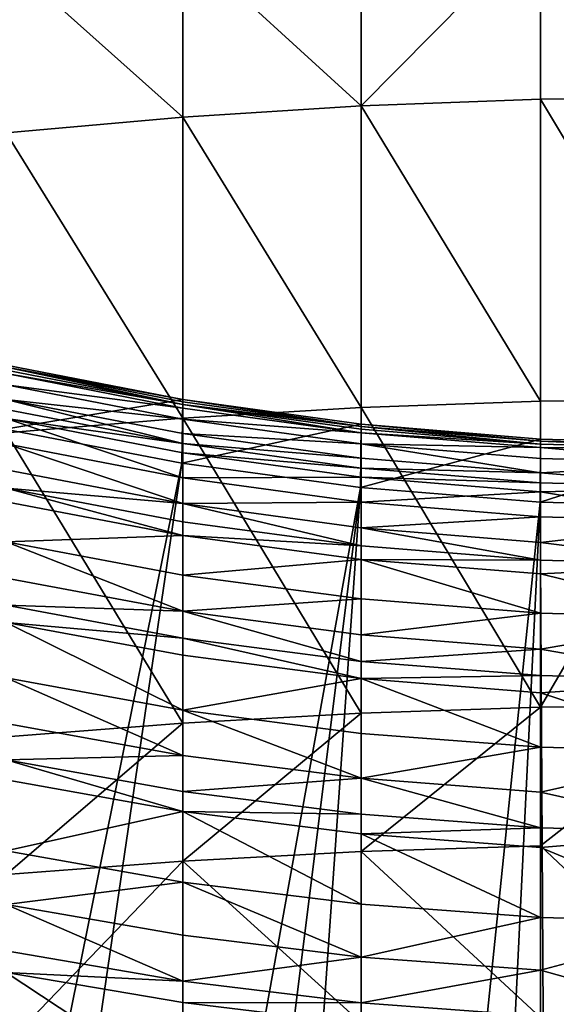
# Model space of a CAD drawing. Extents: x -35 to 35, y -79 to 35.
# Drawn here: x -3 to -1, y -15 to -11 of the extents above; entities that cross this region are included whole.
import ezdxf

# ---------------------------------------------------------------- set-up
doc = ezdxf.new("R2010")
doc.units = 0
doc.header["$MEASUREMENT"] = 0

msp = doc.modelspace()

# ---------------------------------------------------------------- linework, layer by layer
for points in [[(29.385624, -19.01276), (-18.513741, 29.702549), (-16.466291, 30.884644)], [(-16.466291, 30.884644), (33.729698, 9.343848), (33.021946, -11.599615)], [(-16.466291, 30.884644), (33.021946, -11.599615), (32.163525, -13.802455)], [(29.385624, -19.01276), (-16.466291, 30.884644), (32.163525, -13.802455)], [(-22.346258, 26.937794), (-18.513741, 29.702549), (29.385624, -19.01276)], [(-34.820427, -3.540891), (-22.346258, 26.937794), (24.113842, -25.367748)], [(-22.346258, 26.937794), (28.035038, -20.953201), (27.311367, -21.888105)], [(-22.346258, 26.937794), (28.726721, -19.994387), (28.035038, -20.953201)], [(-22.346258, 26.937794), (29.385624, -19.01276), (28.726721, -19.994387)], [(24.113842, -25.367748), (-22.346258, 26.937794), (27.311367, -21.888105)], [(-34.820427, -3.540891), (24.113842, -25.367748), (22.346258, -26.937794)], [(-34.501942, -5.883531), (-34.820427, -3.540891), (22.346258, -26.937794)], [(-32.61134, -12.708285), (-34.501942, -5.883531), (22.346258, -26.937794)], [(-0.716141, -10.930866, 180.914063), (0, -11.618155, 181.293045), (0, -10.433796, 180.669022)], [(-1.430107, -11.653892, 181.222702), (-0.716141, -11.627096, 181.275436), (-0.716141, -10.930866, 180.914063)], [(-1.430107, -10.958578, 180.861801), (-1.430107, -11.653892, 181.222702), (-0.716141, -10.930866, 180.914063)], [(-0.716141, -10.930866, 180.914063), (-0.716141, -11.627096, 181.275436), (0, -11.618155, 181.293045)], [(-2.13973, -11.00467, 180.774857), (-1.430107, -11.653892, 181.222702), (-1.430107, -10.958578, 180.861801)], [(-2.842854, -11.069003, 180.653503), (-2.13973, -11.698462, 181.134964), (-2.13973, -11.00467, 180.774857)], [(-2.13973, -11.00467, 180.774857), (-2.13973, -11.698462, 181.134964), (-1.430107, -11.653892, 181.222702)], [(-2.842854, -11.069003, 180.653503), (-2.842854, -11.760669, 181.012512), (-2.13973, -11.698462, 181.134964)], [(-1.430107, -11.653892, 181.222702), (-0.716141, -12.828966, 181.863693), (-0.716141, -11.627096, 181.275436)], [(-0.716141, -11.627096, 181.275436), (0, -12.820553, 181.881561), (0, -11.618155, 181.293045)], [(-0.716141, -11.627096, 181.275436), (-0.716141, -12.828966, 181.863693), (0, -12.820553, 181.881561)], [(-2.13973, -11.698462, 181.134964), (-1.430107, -12.854181, 181.810181), (-1.430107, -11.653892, 181.222702)], [(-1.430107, -11.653892, 181.222702), (-1.430107, -12.854181, 181.810181), (-0.716141, -12.828966, 181.863693)], [(-2.842854, -11.760669, 181.012512), (-2.13973, -12.896121, 181.721161), (-2.13973, -11.698462, 181.134964)], [(-2.13973, -11.698462, 181.134964), (-2.13973, -12.896121, 181.721161), (-1.430107, -12.854181, 181.810181)], [(-2.842854, -11.760669, 181.012512), (-2.842854, -12.954659, 181.596924), (-2.13973, -12.896121, 181.721161)], [(-2.842854, -12.685353, 3), (-2.848358, -12.940223, 3), (-2.13973, -12.822697, 3)], [(-2.842854, -12.6939, 141.747986), (-2.842854, -12.685353, 141.173462), (-2.13973, -12.822697, 141.173462)], [(-2.842854, -12.685353, 3), (-2.13973, -12.822697, 141.173462), (-2.842854, -12.685353, 141.173462)], [(-2.842854, -12.685353, 3), (-2.13973, -12.822697, 3), (-2.13973, -12.822697, 141.173462)], [(-2.13973, -12.84223, 142.038788), (-2.842854, -12.705026, 142.044983), (-2.842854, -12.6939, 141.747986)], [(-2.13973, -12.831182, 141.743896), (-2.842854, -12.6939, 141.747986), (-2.13973, -12.822697, 141.173462)], [(-2.13973, -12.831182, 141.743896), (-2.13973, -12.84223, 142.038788), (-2.842854, -12.6939, 141.747986)], [(-32.61134, -12.708285), (22.346258, -26.937794), (19.506355, -29.060318)], [(-32.61134, -12.708285), (19.506355, -29.060318), (-12.155684, -32.821323)], [(-2.13973, -12.84223, 142.038788), (-2.842854, -12.719532, 142.322006), (-2.842854, -12.705026, 142.044983)], [(-2.13973, -12.856633, 142.313843), (-2.842854, -12.764004, 142.914734), (-2.842854, -12.719532, 142.322006)], [(-2.13973, -12.84223, 142.038788), (-2.13973, -12.856633, 142.313843), (-2.842854, -12.719532, 142.322006)], [(-2.13973, -12.900788, 142.902359), (-2.842854, -12.821948, 143.466476), (-2.842854, -12.764004, 142.914734)], [(-2.13973, -12.856633, 142.313843), (-2.13973, -12.900788, 142.902359), (-2.842854, -12.764004, 142.914734)], [(-2.848358, -12.940223, 3), (-2.143611, -13.075452, 3), (-2.13973, -12.822697, 3)], [(-2.13973, -12.998254, 143.762405), (-2.842854, -12.862167, 143.780945), (-2.842854, -12.821948, 143.466476)], [(-2.13973, -12.958321, 143.45018), (-2.13973, -12.998254, 143.762405), (-2.842854, -12.821948, 143.466476)], [(-2.13973, -12.900788, 142.902359), (-2.13973, -12.958321, 143.45018), (-2.842854, -12.821948, 143.466476)], [(-2.13973, -12.822697, 3), (-2.143611, -13.075452, 3), (-1.430107, -12.921099, 3)], [(-1.430107, -12.929542, 141.740982), (-2.13973, -12.822697, 141.173462), (-1.430107, -12.921099, 141.173462)], [(-1.430107, -12.929542, 141.740982), (-2.13973, -12.831182, 141.743896), (-2.13973, -12.822697, 141.173462)], [(-2.13973, -12.822697, 3), (-1.430107, -12.921099, 141.173462), (-2.13973, -12.822697, 141.173462)], [(-2.13973, -12.822697, 3), (-1.430107, -12.921099, 3), (-1.430107, -12.921099, 141.173462)], [(-1.430107, -12.929542, 141.740982), (-2.13973, -12.84223, 142.038788), (-2.13973, -12.831182, 141.743896)], [(-1.430107, -12.954861, 142.307983), (-2.13973, -12.856633, 142.313843), (-2.13973, -12.84223, 142.038788)], [(-1.430107, -12.940532, 142.034348), (-1.430107, -12.954861, 142.307983), (-2.13973, -12.84223, 142.038788)], [(-1.430107, -12.929542, 141.740982), (-1.430107, -12.940532, 142.034348), (-2.13973, -12.84223, 142.038788)], [(-2.13973, -12.896121, 181.721161), (-1.430107, -14.071414, 182.361694), (-1.430107, -12.854181, 181.810181)], [(-1.430107, -12.954861, 142.307983), (-2.13973, -12.900788, 142.902359), (-2.13973, -12.856633, 142.313843)], [(-1.430107, -12.854181, 181.810181), (-0.716141, -14.047802, 182.415939), (-0.716141, -12.828966, 181.863693)], [(-1.430107, -12.854181, 181.810181), (-1.430107, -14.071414, 182.361694), (-0.716141, -14.047802, 182.415939)], [(-0.716141, -14.047802, 182.415939), (0, -14.039924, 182.434052), (0, -12.820553, 181.881561)], [(-0.716141, -12.828966, 181.863693), (-0.716141, -14.047802, 182.415939), (0, -12.820553, 181.881561)], [(-2.13973, -12.998254, 143.762405), (-2.842854, -12.898642, 144.035934), (-2.842854, -12.862167, 143.780945)], [(-2.842854, -12.954659, 181.596924), (-2.13973, -14.110688, 182.271469), (-2.13973, -12.896121, 181.721161)], [(-2.13973, -12.896121, 181.721161), (-2.13973, -14.110688, 182.271469), (-1.430107, -14.071414, 182.361694)], [(-2.842854, -12.898642, 144.035934), (-2.13973, -13.134427, 144.617172), (-2.842854, -12.999315, 144.64183)], [(-2.13973, -13.034469, 144.015579), (-2.13973, -13.134427, 144.617172), (-2.842854, -12.898642, 144.035934)], [(-2.13973, -12.998254, 143.762405), (-2.13973, -13.034469, 144.015579), (-2.842854, -12.898642, 144.035934)], [(-2.143611, -13.075452, 3), (-1.432577, -13.172328, 3), (-1.430107, -12.921099, 3)], [(-1.430107, -12.99879, 142.893478), (-2.13973, -12.958321, 143.45018), (-2.13973, -12.900788, 142.902359)], [(-1.430107, -12.954861, 142.307983), (-1.430107, -12.99879, 142.893478), (-2.13973, -12.900788, 142.902359)], [(-1.430107, -12.921099, 3), (-1.432577, -13.172328, 3), (-0.716141, -12.98026, 3)], [(-0.716141, -12.988676, 141.739212), (-1.430107, -12.929542, 141.740982), (-1.430107, -12.921099, 141.173462)], [(-0.716141, -12.988676, 141.739212), (-1.430107, -12.921099, 141.173462), (-0.716141, -12.98026, 141.173462)], [(-1.430107, -12.921099, 3), (-0.716141, -12.98026, 141.173462), (-1.430107, -12.921099, 141.173462)], [(-1.430107, -12.921099, 3), (-0.716141, -12.98026, 3), (-0.716141, -12.98026, 141.173462)], [(-0.716141, -12.999632, 142.031677), (-1.430107, -12.940532, 142.034348), (-1.430107, -12.929542, 141.740982)], [(-0.716141, -12.988676, 141.739212), (-0.716141, -12.999632, 142.031677), (-1.430107, -12.929542, 141.740982)], [(-6.465412, -34.397652, 4), (-2.143611, -13.075452, 4), (-2.848358, -12.940223, 4)], [(-2.848358, -12.940223, 3), (-2.143611, -13.075452, 4), (-2.143611, -13.075452, 3)], [(-2.848358, -12.940223, 3), (-2.848358, -12.940223, 4), (-2.143611, -13.075452, 4)], [(-2.842854, -12.954659, 181.596924), (-2.842854, -14.165504, 182.145538), (-2.13973, -14.110688, 182.271469)], [(-1.430107, -13.056027, 143.438492), (-2.13973, -12.998254, 143.762405), (-2.13973, -12.958321, 143.45018)], [(-1.430107, -12.99879, 142.893478), (-1.430107, -13.056027, 143.438492), (-2.13973, -12.958321, 143.45018)], [(-0.716141, -12.999632, 142.031677), (-1.430107, -12.954861, 142.307983), (-1.430107, -12.940532, 142.034348)], [(-0.716141, -13.013917, 142.304474), (-1.430107, -12.99879, 142.893478), (-1.430107, -12.954861, 142.307983)], [(-0.716141, -12.999632, 142.031677), (-0.716141, -13.013917, 142.304474), (-1.430107, -12.954861, 142.307983)], [(-2.842854, -12.999315, 144.64183), (-2.13973, -13.237036, 145.138321), (-2.842854, -13.102659, 145.166718)], [(-2.13973, -13.134427, 144.617172), (-2.13973, -13.237036, 145.138321), (-2.842854, -12.999315, 144.64183)], [(-1.430107, -13.095755, 143.749115), (-2.13973, -13.034469, 144.015579), (-2.13973, -12.998254, 143.762405)], [(-1.430107, -13.056027, 143.438492), (-1.430107, -13.095755, 143.749115), (-2.13973, -12.998254, 143.762405)], [(-1.432577, -13.172328, 3), (-0.717341, -13.230568, 3), (-0.716141, -12.98026, 3)], [(-1.430107, -12.99879, 142.893478), (-0.716141, -13.11477, 143.431473), (-1.430107, -13.056027, 143.438492)], [(-0.716141, -13.05771, 142.888153), (-0.716141, -13.11477, 143.431473), (-1.430107, -12.99879, 142.893478)], [(-0.716141, -13.013917, 142.304474), (-0.716141, -13.05771, 142.888153), (-1.430107, -12.99879, 142.893478)], [(-0.716141, -12.98026, 3), (-0.717341, -13.230568, 3), (0, -13, 3)], [(-0.717341, -13.230568, 3), (0, -13.25, 3), (0, -13, 3)], [(-0.716141, -12.988676, 141.739212), (-0.716141, -12.98026, 141.173462), (0, -13, 141.173462)], [(-0.716141, -12.98026, 3), (0, -13, 3), (0, -13, 141.173462)], [(-0.716141, -12.98026, 3), (0, -13, 141.173462), (-0.716141, -12.98026, 141.173462)], [(-0.716141, -12.988676, 141.739212), (0, -13.019352, 142.030792), (-0.716141, -12.999632, 142.031677)], [(-0.716141, -12.988676, 141.739212), (0, -13, 141.173462), (0, -13.019352, 142.030792)], [(-0.716141, -12.999632, 142.031677), (0, -13.019352, 142.030792), (-0.716141, -13.013917, 142.304474)], [(-1.430107, -13.131784, 144.000992), (-2.13973, -13.134427, 144.617172), (-2.13973, -13.034469, 144.015579)], [(-1.430107, -13.095755, 143.749115), (-1.430107, -13.131784, 144.000992), (-2.13973, -13.034469, 144.015579)], [(-0.716141, -13.013917, 142.304474), (0, -13.019352, 142.030792), (0, -13.07737, 142.886368)], [(-0.716141, -13.013917, 142.304474), (0, -13.07737, 142.886368), (-0.716141, -13.05771, 142.888153)], [(-5.299972, -34.59639, 4), (-2.143611, -13.075452, 4), (-6.465412, -34.397652, 4)], [(-5.299972, -34.59639, 4), (-1.432577, -13.172328, 4), (-2.143611, -13.075452, 4)], [(-1.432577, -13.172328, 3), (-2.143611, -13.075452, 4), (-1.432577, -13.172328, 4)], [(-2.143611, -13.075452, 3), (-2.143611, -13.075452, 4), (-1.432577, -13.172328, 3)], [(-0.716141, -13.11477, 143.431473), (-1.430107, -13.095755, 143.749115), (-1.430107, -13.056027, 143.438492)], [(-0.716141, -13.05771, 142.888153), (0, -13.07737, 142.886368), (-0.716141, -13.11477, 143.431473)], [(-0.716141, -13.11477, 143.431473), (0, -13.07737, 142.886368), (0, -13.173934, 143.738464)], [(-2.13973, -13.237036, 145.138321), (-2.842854, -13.17517, 145.495651), (-2.842854, -13.102659, 145.166718)], [(-0.716141, -13.154374, 143.741135), (-1.430107, -13.131784, 144.000992), (-1.430107, -13.095755, 143.749115)], [(-0.716141, -13.11477, 143.431473), (-0.716141, -13.154374, 143.741135), (-1.430107, -13.095755, 143.749115)], [(-0.716141, -13.11477, 143.431473), (0, -13.173934, 143.738464), (-0.716141, -13.154374, 143.741135)], [(-1.430107, -13.131784, 144.000992), (-1.430107, -13.23123, 144.599503), (-2.13973, -13.134427, 144.617172)], [(-1.430107, -13.23123, 144.599503), (-2.13973, -13.237036, 145.138321), (-2.13973, -13.134427, 144.617172)], [(-0.716141, -13.190291, 143.992218), (-1.430107, -13.23123, 144.599503), (-1.430107, -13.131784, 144.000992)], [(-0.716141, -13.154374, 143.741135), (-0.716141, -13.190291, 143.992218), (-1.430107, -13.131784, 144.000992)], [(-0.716141, -13.154374, 143.741135), (0, -13.173934, 143.738464), (-0.716141, -13.190291, 143.992218)], [(-4.128485, -34.755657, 4), (-1.432577, -13.172328, 4), (-5.299972, -34.59639, 4)], [(-2.952287, -34.875263, 4), (-1.432577, -13.172328, 4), (-4.128485, -34.755657, 4)], [(-2.952287, -34.875263, 4), (-0.717341, -13.230568, 4), (-1.432577, -13.172328, 4)], [(-2.13973, -13.363275, 145.694687), (-2.842854, -13.229802, 145.727066), (-2.842854, -13.17517, 145.495651)], [(-2.13973, -13.309031, 145.46492), (-2.13973, -13.363275, 145.694687), (-2.842854, -13.17517, 145.495651)], [(-2.13973, -13.237036, 145.138321), (-2.13973, -13.309031, 145.46492), (-2.842854, -13.17517, 145.495651)], [(-0.717341, -13.230568, 3), (-1.432577, -13.172328, 4), (-0.717341, -13.230568, 4)], [(-1.432577, -13.172328, 3), (-1.432577, -13.172328, 4), (-0.717341, -13.230568, 3)], [(-0.716141, -13.190291, 143.992218), (-0.716141, -13.289429, 144.588882), (-1.430107, -13.23123, 144.599503)], [(-0.716141, -13.190291, 143.992218), (0, -13.173934, 143.738464), (0, -13.308848, 144.585327)], [(-0.716141, -13.190291, 143.992218), (0, -13.308848, 144.585327), (-0.716141, -13.289429, 144.588882)], [(-1.772721, -34.955078, 4), (-0.717341, -13.230568, 4), (-2.952287, -34.875263, 4)], [(-2.13973, -13.363275, 145.694687), (-2.842854, -13.389372, 146.340683), (-2.842854, -13.229802, 145.727066)], [(-1.430107, -13.23123, 144.599503), (-1.430107, -13.333311, 145.117981), (-2.13973, -13.237036, 145.138321)], [(-1.430107, -13.404938, 145.442902), (-2.13973, -13.309031, 145.46492), (-2.13973, -13.237036, 145.138321)], [(-1.430107, -13.333311, 145.117981), (-1.430107, -13.404938, 145.442902), (-2.13973, -13.237036, 145.138321)], [(-0.591132, -34.995007, 4), (-0.717341, -13.230568, 4), (-1.772721, -34.955078, 4)], [(-0.716141, -13.289429, 144.588882), (-1.430107, -13.333311, 145.117981), (-1.430107, -13.23123, 144.599503)], [(-0.717341, -13.230568, 3), (0, -13.25, 4), (0, -13.25, 3)], [(-0.717341, -13.230568, 3), (-0.717341, -13.230568, 4), (0, -13.25, 4)], [(-0.591132, -34.995007, 4), (0, -13.25, 4), (-0.717341, -13.230568, 4)], [(-1.430107, -13.404938, 145.442902), (-2.13973, -13.363275, 145.694687), (-2.13973, -13.309031, 145.46492)], [(-0.716141, -13.289429, 144.588882), (-0.716141, -13.391194, 145.105743), (-1.430107, -13.333311, 145.117981)], [(-0.716141, -13.289429, 144.588882), (0, -13.308848, 144.585327), (-0.716141, -13.391194, 145.105743)], [(-0.716141, -13.391194, 145.105743), (0, -13.308848, 144.585327), (0, -13.481837, 145.425247)], [(-2.13973, -13.363275, 145.694687), (-2.13973, -13.521709, 146.30394), (-2.842854, -13.389372, 146.340683)], [(-1.430107, -13.458903, 145.671478), (-2.13973, -13.521709, 146.30394), (-2.13973, -13.363275, 145.694687)], [(-1.430107, -13.404938, 145.442902), (-1.430107, -13.458903, 145.671478), (-2.13973, -13.363275, 145.694687)], [(-0.716141, -13.462598, 145.429657), (-1.430107, -13.404938, 145.442902), (-1.430107, -13.333311, 145.117981)], [(-0.716141, -13.391194, 145.105743), (-0.716141, -13.462598, 145.429657), (-1.430107, -13.333311, 145.117981)], [(-2.842854, -13.389372, 146.340683), (-2.13973, -13.665108, 146.794907), (-2.842854, -13.533797, 146.835175)], [(-2.13973, -13.521709, 146.30394), (-2.13973, -13.665108, 146.794907), (-2.842854, -13.389372, 146.340683)], [(-0.716141, -13.462598, 145.429657), (-1.430107, -13.458903, 145.671478), (-1.430107, -13.404938, 145.442902)], [(-0.716141, -13.391194, 145.105743), (0, -13.481837, 145.425247), (-0.716141, -13.462598, 145.429657)], [(-1.430107, -13.458903, 145.671478), (-1.430107, -13.616525, 146.277603), (-2.13973, -13.521709, 146.30394)], [(-1.430107, -13.458903, 145.671478), (-0.716141, -13.67353, 146.26178), (-1.430107, -13.616525, 146.277603)], [(-0.716141, -13.516397, 145.657532), (-0.716141, -13.67353, 146.26178), (-1.430107, -13.458903, 145.671478)], [(-0.716141, -13.462598, 145.429657), (-0.716141, -13.516397, 145.657532), (-1.430107, -13.458903, 145.671478)], [(-0.716141, -13.462598, 145.429657), (0, -13.481837, 145.425247), (-0.716141, -13.516397, 145.657532)], [(-0.716141, -13.516397, 145.657532), (0, -13.481837, 145.425247), (0, -13.69255, 146.2565)], [(-1.430107, -13.616525, 146.277603), (-2.13973, -13.665108, 146.794907), (-2.13973, -13.521709, 146.30394)], [(-0.716141, -13.516397, 145.657532), (0, -13.69255, 146.2565), (-0.716141, -13.67353, 146.26178)], [(-2.13973, -13.665108, 146.794907), (-2.842854, -13.641485, 147.175171), (-2.842854, -13.533797, 146.835175)], [(-1.430107, -13.616525, 146.277603), (-1.430107, -13.759187, 146.766068), (-2.13973, -13.665108, 146.794907)], [(-0.716141, -13.67353, 146.26178), (-1.430107, -13.759187, 146.766068), (-1.430107, -13.616525, 146.277603)], [(-2.13973, -13.772031, 147.132492), (-2.842854, -13.710379, 147.381958), (-2.842854, -13.641485, 147.175171)], [(-2.13973, -13.665108, 146.794907), (-2.13973, -13.772031, 147.132492), (-2.842854, -13.641485, 147.175171)], [(-1.430107, -13.865561, 147.101913), (-2.13973, -13.772031, 147.132492), (-2.13973, -13.665108, 146.794907)], [(-1.430107, -13.759187, 146.766068), (-1.430107, -13.865561, 147.101913), (-2.13973, -13.665108, 146.794907)], [(-0.716141, -13.67353, 146.26178), (-0.716141, -13.815749, 146.748718), (-1.430107, -13.759187, 146.766068)], [(-0.716141, -13.67353, 146.26178), (0, -13.69255, 146.2565), (-0.716141, -13.815749, 146.748718)], [(-2.842854, -13.710379, 147.381958), (-2.13973, -14.059483, 147.948914), (-2.842854, -13.930996, 147.997437)], [(-2.13973, -13.840434, 147.337799), (-2.13973, -14.059483, 147.948914), (-2.842854, -13.710379, 147.381958)], [(-2.13973, -13.772031, 147.132492), (-2.13973, -13.840434, 147.337799), (-2.842854, -13.710379, 147.381958)], [(-0.716141, -13.815749, 146.748718), (0, -13.69255, 146.2565), (0, -13.940557, 147.077408)], [(-1.430107, -13.933614, 147.306168), (-2.13973, -13.840434, 147.337799), (-2.13973, -13.772031, 147.132492)], [(-1.430107, -13.865561, 147.101913), (-1.430107, -13.933614, 147.306168), (-2.13973, -13.772031, 147.132492)], [(-0.716141, -13.815749, 146.748718), (-1.430107, -13.865561, 147.101913), (-1.430107, -13.759187, 146.766068)], [(-0.716141, -13.815749, 146.748718), (-0.716141, -13.921793, 147.083542), (-1.430107, -13.865561, 147.101913)], [(-0.716141, -13.815749, 146.748718), (0, -13.940557, 147.077408), (-0.716141, -13.921793, 147.083542)], [(-1.430107, -13.933614, 147.306168), (-2.13973, -14.059483, 147.948914), (-2.13973, -13.840434, 147.337799)], [(-0.716141, -13.921793, 147.083542), (-1.430107, -13.933614, 147.306168), (-1.430107, -13.865561, 147.101913)], [(-2.842854, -13.930996, 147.997437), (-2.13973, -14.23913, 148.406754), (-2.842854, -14.11193, 148.458557)], [(-2.13973, -14.059483, 147.948914), (-2.13973, -14.23913, 148.406754), (-2.842854, -13.930996, 147.997437)], [(-1.430107, -13.933614, 147.306168), (-1.430107, -14.151539, 147.914154), (-2.13973, -14.059483, 147.948914)], [(-0.716141, -13.921793, 147.083542), (-0.716141, -13.989635, 147.287155), (-1.430107, -13.933614, 147.306168)], [(-1.430107, -13.933614, 147.306168), (-0.716141, -14.206884, 147.89325), (-1.430107, -14.151539, 147.914154)], [(-0.716141, -13.989635, 147.287155), (-0.716141, -14.206884, 147.89325), (-1.430107, -13.933614, 147.306168)], [(-0.716141, -13.921793, 147.083542), (0, -13.940557, 147.077408), (-0.716141, -13.989635, 147.287155)], [(-0.716141, -13.989635, 147.287155), (0, -13.940557, 147.077408), (0, -14.225351, 147.886276)], [(-0.716141, -13.989635, 147.287155), (0, -14.225351, 147.886276), (-0.716141, -14.206884, 147.89325)], [(-2.13973, -14.059483, 147.948914), (-1.430107, -14.330264, 148.369629), (-2.13973, -14.23913, 148.406754)], [(-1.430107, -14.151539, 147.914154), (-1.430107, -14.330264, 148.369629), (-2.13973, -14.059483, 147.948914)], [(-2.13973, -14.660353, 182.506393), (-1.430107, -14.622286, 182.597137), (-1.430107, -14.071414, 182.361694)], [(-2.13973, -14.110688, 182.271469), (-2.13973, -14.660353, 182.506393), (-1.430107, -14.071414, 182.361694)], [(-1.430107, -14.622286, 182.597137), (-0.716141, -14.5994, 182.651688), (-0.716141, -14.047802, 182.415939)], [(-1.430107, -14.071414, 182.361694), (-1.430107, -14.622286, 182.597137), (-0.716141, -14.047802, 182.415939)], [(-0.716141, -14.5994, 182.651688), (0, -15.275189, 182.950027), (0, -14.039924, 182.434052)], [(-0.716141, -14.047802, 182.415939), (-0.716141, -14.5994, 182.651688), (0, -14.039924, 182.434052)], [(-2.842854, -14.713484, 182.379745), (-2.13973, -14.660353, 182.506393), (-2.13973, -14.110688, 182.271469)], [(-2.842854, -14.165504, 182.145538), (-2.842854, -14.713484, 182.379745), (-2.13973, -14.110688, 182.271469)], [(-2.13973, -14.23913, 148.406754), (-2.842854, -14.257316, 148.805817), (-2.842854, -14.11193, 148.458557)], [(-0.716141, -14.206884, 147.89325), (-1.430107, -14.330264, 148.369629), (-1.430107, -14.151539, 147.914154)], [(-0.716141, -14.206884, 147.89325), (-0.716141, -14.385056, 148.347321), (-1.430107, -14.330264, 148.369629)], [(-0.716141, -14.206884, 147.89325), (0, -14.225351, 147.886276), (-0.716141, -14.385056, 148.347321)], [(-0.716141, -14.385056, 148.347321), (0, -14.225351, 147.886276), (0, -14.546354, 148.681473)], [(-2.13973, -14.23913, 148.406754), (-2.13973, -14.383481, 148.751541), (-2.842854, -14.257316, 148.805817)], [(-2.13973, -14.462148, 148.931854), (-2.842854, -14.336545, 148.987427), (-2.842854, -14.257316, 148.805817)], [(-2.13973, -14.383481, 148.751541), (-2.13973, -14.462148, 148.931854), (-2.842854, -14.257316, 148.805817)], [(-1.430107, -14.330264, 148.369629), (-2.13973, -14.383481, 148.751541), (-2.13973, -14.23913, 148.406754)], [(-2.13973, -14.462148, 148.931854), (-2.842854, -14.619778, 149.598633), (-2.842854, -14.336545, 148.987427)], [(-1.430107, -14.330264, 148.369629), (-1.430107, -14.473874, 148.712646), (-2.13973, -14.383481, 148.751541)], [(-0.716141, -14.52822, 148.68927), (-1.430107, -14.473874, 148.712646), (-1.430107, -14.330264, 148.369629)], [(-0.716141, -14.385056, 148.347321), (-0.716141, -14.52822, 148.68927), (-1.430107, -14.330264, 148.369629)], [(-1.430107, -14.473874, 148.712646), (-2.13973, -14.462148, 148.931854), (-2.13973, -14.383481, 148.751541)], [(-0.716141, -14.385056, 148.347321), (0, -14.546354, 148.681473), (-0.716141, -14.52822, 148.68927)], [(-2.13973, -14.462148, 148.931854), (-2.13973, -14.743366, 149.538727), (-2.842854, -14.619778, 149.598633)], [(-2.13973, -14.462148, 148.931854), (-1.430107, -14.831913, 149.495804), (-2.13973, -14.743366, 149.538727)], [(-1.430107, -14.552136, 148.892044), (-1.430107, -14.831913, 149.495804), (-2.13973, -14.462148, 148.931854)], [(-1.430107, -14.473874, 148.712646), (-1.430107, -14.552136, 148.892044), (-2.13973, -14.462148, 148.931854)], [(-0.716141, -14.52822, 148.68927), (-1.430107, -14.552136, 148.892044), (-1.430107, -14.473874, 148.712646)], [(-0.716141, -14.52822, 148.68927), (-0.716141, -14.60624, 148.868118), (-1.430107, -14.552136, 148.892044)], [(-0.716141, -14.52822, 148.68927), (0, -14.546354, 148.681473), (-0.716141, -14.60624, 148.868118)], [(-1.430107, -14.552136, 148.892044), (-0.716141, -14.885148, 149.469986), (-1.430107, -14.831913, 149.495804)], [(-0.716141, -14.60624, 148.868118), (-0.716141, -14.885148, 149.469986), (-1.430107, -14.552136, 148.892044)], [(-0.716141, -14.60624, 148.868118), (0, -14.546354, 148.681473), (0, -14.902912, 149.46138)], [(-2.13973, -14.743366, 149.538727), (-2.842854, -14.832457, 150.023941), (-2.842854, -14.619778, 149.598633)], [(-1.430107, -14.622286, 182.597137), (-0.716141, -15.282526, 182.931702), (-0.716141, -14.5994, 182.651688)], [(-0.716141, -14.5994, 182.651688), (-0.716141, -15.282526, 182.931702), (0, -15.275189, 182.950027)], [(-0.716141, -14.60624, 148.868118), (0, -14.902912, 149.46138), (-0.716141, -14.885148, 149.469986)], [(-2.13973, -14.660353, 182.506393), (-1.430107, -15.304514, 182.87677), (-1.430107, -14.622286, 182.597137)], [(-1.430107, -14.622286, 182.597137), (-1.430107, -15.304514, 182.87677), (-0.716141, -15.282526, 182.931702)], [(-2.842854, -15.392132, 182.657913), (-2.13973, -15.341086, 182.785416), (-2.13973, -14.660353, 182.506393)], [(-2.842854, -14.713484, 182.379745), (-2.842854, -15.392132, 182.657913), (-2.13973, -14.660353, 182.506393)], [(-2.13973, -14.660353, 182.506393), (-2.13973, -15.341086, 182.785416), (-1.430107, -15.304514, 182.87677)], [(-2.13973, -14.743366, 149.538727), (-2.13973, -14.954534, 149.961014), (-2.842854, -14.832457, 150.023941)], [(-2.13973, -14.743366, 149.538727), (-1.430107, -15.041996, 149.915924), (-2.13973, -14.954534, 149.961014)], [(-1.430107, -14.831913, 149.495804), (-1.430107, -15.041996, 149.915924), (-2.13973, -14.743366, 149.538727)], [(-2.13973, -15.138404, 150.308868), (-2.842854, -15.017645, 150.374283), (-2.842854, -14.832457, 150.023941)], [(-2.13973, -14.954534, 149.961014), (-2.13973, -15.138404, 150.308868), (-2.842854, -14.832457, 150.023941)], [(-0.716141, -14.885148, 149.469986), (-1.430107, -15.041996, 149.915924), (-1.430107, -14.831913, 149.495804)], [(-0.716141, -14.885148, 149.469986), (-0.716141, -15.094581, 149.888809), (-1.430107, -15.041996, 149.915924)], [(-0.716141, -14.885148, 149.469986), (0, -14.902912, 149.46138), (-0.716141, -15.094581, 149.888809)], [(-0.716141, -15.094581, 149.888809), (0, -14.902912, 149.46138), (0, -15.294297, 150.224396)], [(-1.430107, -15.041996, 149.915924), (-2.13973, -15.138404, 150.308868), (-2.13973, -14.954534, 149.961014)], [(-2.13973, -15.138404, 150.308868), (-2.842854, -15.103316, 150.530685), (-2.842854, -15.017645, 150.374283)], [(-1.430107, -15.041996, 149.915924), (-1.430107, -15.224923, 150.261993), (-2.13973, -15.138404, 150.308868)], [(-0.716141, -15.094581, 149.888809), (-1.430107, -15.224923, 150.261993), (-1.430107, -15.041996, 149.915924)], [(-2.842854, -15.103316, 150.530685), (-2.13973, -15.56779, 151.060394), (-2.842854, -15.450106, 151.13121)], [(-2.13973, -15.223466, 150.464157), (-2.13973, -15.56779, 151.060394), (-2.842854, -15.103316, 150.530685)], [(-2.13973, -15.138404, 150.308868), (-2.13973, -15.223466, 150.464157), (-2.842854, -15.103316, 150.530685)], [(-0.716141, -15.094581, 149.888809), (-0.716141, -15.27694, 150.23381), (-1.430107, -15.224923, 150.261993)], [(-0.716141, -15.094581, 149.888809), (0, -15.294297, 150.224396), (-0.716141, -15.27694, 150.23381)], [(-1.430107, -15.224923, 150.261993), (-2.13973, -15.223466, 150.464157), (-2.13973, -15.138404, 150.308868)], [(-1.430107, -15.309549, 150.416473), (-2.13973, -15.56779, 151.060394), (-2.13973, -15.223466, 150.464157)], [(-1.430107, -15.224923, 150.261993), (-1.430107, -15.309549, 150.416473), (-2.13973, -15.223466, 150.464157)], [(-0.716141, -15.27694, 150.23381), (-1.430107, -15.309549, 150.416473), (-1.430107, -15.224923, 150.261993)]]:
    msp.add_3dface(points)

doc.saveas('drawing.dxf')
